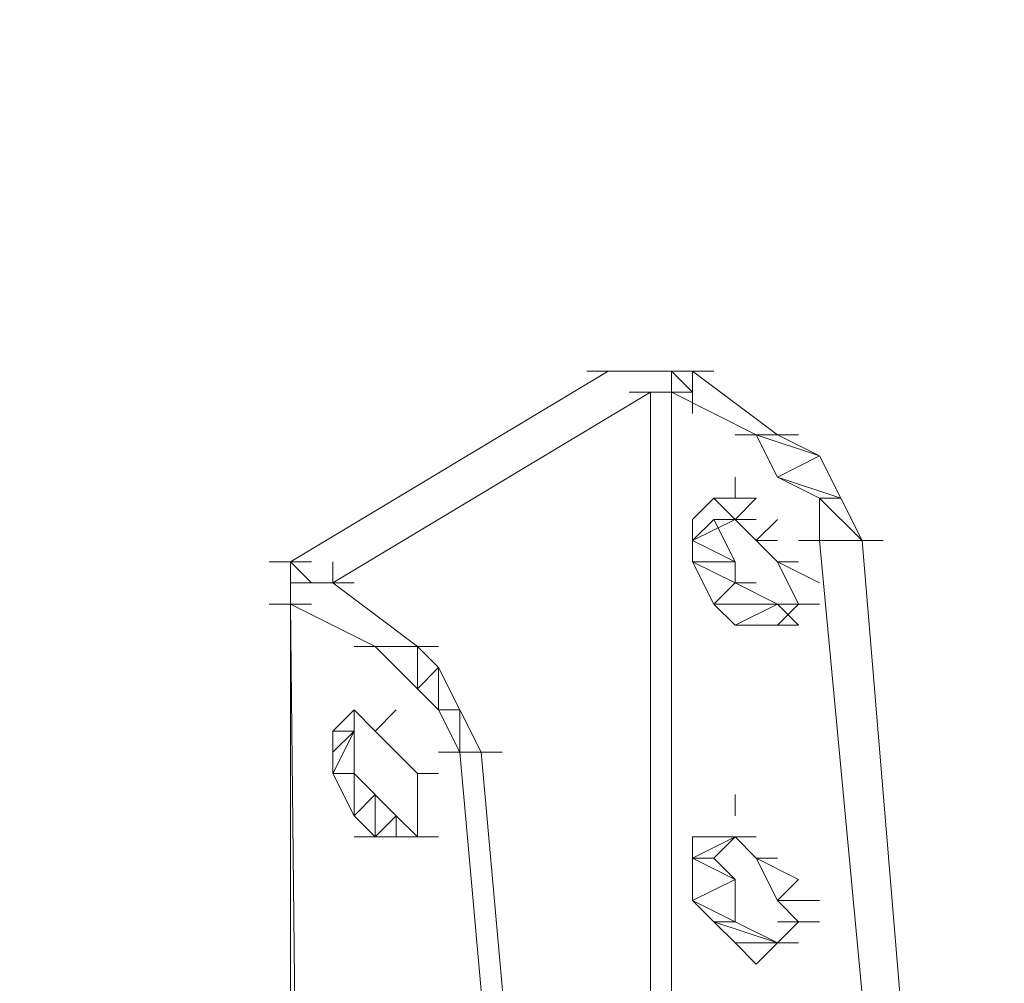
# Model space of a CAD drawing. Units: millimetres. Extents: x 748 to 50136, y -1914 to 73504.
# Drawn here: x 48403 to 48429, y 30210 to 30236 of the extents above; entities that cross this region are included whole.
import ezdxf

# ---------------------------------------------------------------- set-up
doc = ezdxf.new("R2010")
doc.units = ezdxf.units.MM
doc.header["$LTSCALE"] = 0.1
doc.layers.add('Capa 1', color=7, linetype='Continuous')

msp = doc.modelspace()

# ---------------------------------------------------------------- linework, layer by layer
at = {"layer": 'Capa 1', "lineweight": 0}
for points in [[(48448.301, 30279.765), (48448.301, 30279.765), (48426.003, 30178.568), (48426.003, 30178.568)], [(48317.945, 30230.024), (48317.945, 30230.024), (48409.996, 30176.853), (48409.996, 30176.853)], [(48418, 30226.594), (48418, 30226.594), (48419.142, 30226.594), (48419.142, 30226.594)], [(48420.288, 30226.594), (48420.288, 30226.594), (48421.43, 30226.594), (48421.43, 30226.594)], [(48420.857, 30225.451), (48420.857, 30225.451), (48420.857, 30226.594), (48420.857, 30226.594)], [(48411.139, 30220.878), (48411.139, 30220.878), (48419.715, 30226.024), (48419.715, 30226.024)], [(48419.142, 30226.024), (48419.142, 30226.024), (48420.288, 30226.024), (48420.288, 30226.024)], [(48420.288, 30226.024), (48420.288, 30226.024), (48419.715, 30226.024), (48419.715, 30226.024)], [(48419.715, 30175.71), (48419.715, 30175.71), (48419.715, 30226.024), (48419.715, 30226.024)], [(48419.715, 30226.024), (48419.715, 30226.024), (48420.857, 30226.024), (48420.857, 30226.024)], [(48422.573, 30224.879), (48422.573, 30224.879), (48420.288, 30226.024), (48420.288, 30226.024)], [(48422.003, 30224.879), (48422.003, 30224.879), (48423.145, 30224.879), (48423.145, 30224.879)], [(48422.573, 30224.879), (48422.573, 30224.879), (48423.718, 30224.879), (48423.718, 30224.879)], [(48425.433, 30222.021), (48425.433, 30222.021), (48424.288, 30224.309), (48424.288, 30224.309)], [(48422.003, 30223.736), (48422.003, 30223.736), (48422.003, 30223.163), (48422.003, 30223.163)], [(48422.003, 30223.736), (48422.003, 30223.736), (48422.003, 30223.163), (48422.003, 30223.163)], [(48422.003, 30223.736), (48422.003, 30223.736), (48422.003, 30223.163), (48422.003, 30223.163)], [(48421.43, 30223.163), (48421.43, 30223.163), (48420.857, 30222.593), (48420.857, 30222.593)], [(48420.857, 30222.593), (48420.857, 30222.593), (48421.43, 30223.163), (48421.43, 30223.163)], [(48421.43, 30222.593), (48421.43, 30222.593), (48422.003, 30222.593), (48422.003, 30222.593)], [(48422.003, 30222.593), (48422.003, 30222.593), (48421.43, 30222.593), (48421.43, 30222.593)], [(48423.145, 30222.593), (48423.145, 30222.593), (48422.573, 30222.021), (48422.573, 30222.021)], [(48426.003, 30222.021), (48426.003, 30222.021), (48423.718, 30222.021), (48423.718, 30222.021)], [(48424.288, 30222.021), (48424.288, 30222.021), (48427.718, 30185.429), (48427.718, 30185.429)], [(48409.424, 30221.448), (48409.424, 30221.448), (48410.566, 30221.448), (48410.566, 30221.448)], [(48409.996, 30220.878), (48409.996, 30220.878), (48409.996, 30221.448), (48409.996, 30221.448)], [(48409.996, 30220.878), (48409.996, 30220.878), (48409.996, 30221.448), (48409.996, 30221.448)], [(48411.139, 30220.878), (48411.139, 30220.878), (48411.139, 30221.448), (48411.139, 30221.448)], [(48411.139, 30220.878), (48411.139, 30220.878), (48411.139, 30221.448), (48411.139, 30221.448)], [(48422.003, 30221.448), (48422.003, 30221.448), (48420.857, 30221.448), (48420.857, 30221.448)], [(48409.996, 30167.707), (48409.996, 30167.707), (48409.996, 30220.878), (48409.996, 30220.878)], [(48409.424, 30220.306), (48409.424, 30220.306), (48410.566, 30220.306), (48410.566, 30220.306)], [(48412.281, 30219.163), (48412.281, 30219.163), (48409.996, 30220.306), (48409.996, 30220.306)], [(48409.996, 30220.306), (48409.996, 30220.306), (48410.566, 30167.134), (48410.566, 30167.134)], [(48422.573, 30220.306), (48422.573, 30220.306), (48423.718, 30220.306), (48423.718, 30220.306)], [(48423.145, 30220.306), (48423.145, 30220.306), (48423.718, 30219.733), (48423.718, 30219.733)], [(48423.145, 30220.306), (48423.145, 30220.306), (48424.288, 30220.306), (48424.288, 30220.306)], [(48413.997, 30219.163), (48413.997, 30219.163), (48411.712, 30219.163), (48411.712, 30219.163)], [(48415.142, 30216.303), (48415.142, 30216.303), (48413.997, 30218.59), (48413.997, 30218.59)], [(48411.139, 30216.875), (48411.139, 30216.875), (48411.712, 30217.448), (48411.712, 30217.448)], [(48411.712, 30216.875), (48411.712, 30216.875), (48411.712, 30217.448), (48411.712, 30217.448)], [(48411.712, 30216.875), (48411.712, 30216.875), (48411.139, 30216.303), (48411.139, 30216.303)], [(48411.712, 30215.733), (48411.712, 30215.733), (48411.712, 30216.875), (48411.712, 30216.875)], [(48411.139, 30215.733), (48411.139, 30215.733), (48411.139, 30216.303), (48411.139, 30216.303)], [(48412.854, 30216.303), (48412.854, 30216.303), (48413.427, 30215.733), (48413.427, 30215.733)], [(48413.997, 30216.303), (48413.997, 30216.303), (48415.142, 30216.303), (48415.142, 30216.303)], [(48414.569, 30216.303), (48414.569, 30216.303), (48415.712, 30216.303), (48415.712, 30216.303)], [(48418.572, 30177.998), (48418.572, 30177.998), (48415.142, 30216.303), (48415.142, 30216.303)], [(48411.712, 30214.587), (48411.712, 30214.587), (48411.139, 30215.733), (48411.139, 30215.733)], [(48411.712, 30215.733), (48411.712, 30215.733), (48412.854, 30214.587), (48412.854, 30214.587)], [(48422.003, 30214.587), (48422.003, 30214.587), (48422.003, 30215.16), (48422.003, 30215.16)], [(48422.003, 30214.587), (48422.003, 30214.587), (48422.003, 30215.16), (48422.003, 30215.16)], [(48412.281, 30214.017), (48412.281, 30214.017), (48411.712, 30214.587), (48411.712, 30214.587)], [(48413.427, 30214.017), (48413.427, 30214.017), (48412.854, 30214.587), (48412.854, 30214.587)], [(48413.427, 30214.587), (48413.427, 30214.587), (48413.427, 30214.017), (48413.427, 30214.017)], [(48411.712, 30214.017), (48411.712, 30214.017), (48412.854, 30214.017), (48412.854, 30214.017)], [(48412.854, 30214.017), (48412.854, 30214.017), (48412.281, 30214.017), (48412.281, 30214.017)], [(48412.854, 30214.017), (48412.854, 30214.017), (48413.427, 30214.017), (48413.427, 30214.017)], [(48413.427, 30214.017), (48413.427, 30214.017), (48412.854, 30214.017), (48412.854, 30214.017)], [(48421.43, 30214.017), (48421.43, 30214.017), (48420.857, 30214.017), (48420.857, 30214.017)], [(48420.857, 30214.017), (48420.857, 30214.017), (48421.43, 30214.017), (48421.43, 30214.017)], [(48421.43, 30213.445), (48421.43, 30213.445), (48422.003, 30214.017), (48422.003, 30214.017)], [(48422.003, 30212.872), (48422.003, 30212.872), (48421.43, 30213.445), (48421.43, 30213.445)], [(48423.145, 30213.445), (48423.145, 30213.445), (48422.573, 30213.445), (48422.573, 30213.445)], [(48422.003, 30212.872), (48422.003, 30212.872), (48420.857, 30212.302), (48420.857, 30212.302)], [(48423.145, 30211.73), (48423.145, 30211.73), (48424.288, 30211.73), (48424.288, 30211.73)], [(48422.573, 30211.157), (48422.573, 30211.157), (48423.718, 30211.157), (48423.718, 30211.157)], [(48423.718, 30211.157), (48423.718, 30211.157), (48423.145, 30211.157), (48423.145, 30211.157)]]:
    msp.add_open_spline(points, degree=3, dxfattribs=at)
for points, knots in [([(48448.301, 30278.05), (48448.301, 30278.05), (48426.003, 30178.568), (48426.003, 30178.568), (48426.003, 30178.568), (48426.003, 30178.568), (48426.003, 30176.853), (48426.003, 30176.853), (48426.003, 30176.853), (48426.003, 30176.853), (48448.301, 30278.05), (48448.301, 30278.05), (48448.301, 30278.05), (48448.301, 30278.05), (48449.446, 30275.765), (48449.446, 30275.765)], [0, 0, 0, 0, 0.2, 0.2, 0.2, 0.2, 0.4, 0.4, 0.4, 0.4, 0.6, 0.6, 0.6, 0.6, 1, 1, 1, 1]), ([(48452.304, 30274.619), (48452.304, 30274.619), (48449.446, 30275.765), (48449.446, 30275.765), (48449.446, 30275.765), (48449.446, 30275.765), (48427.148, 30174.568), (48427.148, 30174.568), (48427.148, 30174.568), (48427.148, 30174.568), (48426.003, 30176.853), (48426.003, 30176.853), (48426.003, 30176.853), (48426.003, 30176.853), (48449.446, 30275.765), (48449.446, 30275.765)], [0, 0, 0, 0, 0.2, 0.2, 0.2, 0.2, 0.4, 0.4, 0.4, 0.4, 0.6, 0.6, 0.6, 0.6, 1, 1, 1, 1]), ([(48452.304, 30274.619), (48452.304, 30274.619), (48427.148, 30174.568), (48427.148, 30174.568), (48427.148, 30174.568), (48427.148, 30174.568), (48430.006, 30173.422), (48430.006, 30173.422), (48430.006, 30173.422), (48430.006, 30173.422), (48452.304, 30274.619), (48452.304, 30274.619), (48452.304, 30274.619), (48452.304, 30274.619), (48455.162, 30274.05), (48455.162, 30274.05), (48455.162, 30274.05), (48455.162, 30274.05), (48458.022, 30274.619), (48458.022, 30274.619)], [0, 0, 0, 0, 0.166667, 0.166667, 0.166667, 0.166667, 0.333333, 0.333333, 0.333333, 0.333333, 0.5, 0.5, 0.5, 0.5, 0.666667, 0.666667, 0.666667, 0.666667, 1, 1, 1, 1]), ([(48409.996, 30221.448), (48409.996, 30221.448), (48418.572, 30226.594), (48418.572, 30226.594), (48418.572, 30226.594), (48418.572, 30226.594), (48420.288, 30226.594), (48420.288, 30226.594), (48420.288, 30226.594), (48420.288, 30226.594), (48420.288, 30226.024), (48420.288, 30226.024)], [0, 0, 0, 0, 0.25, 0.25, 0.25, 0.25, 0.5, 0.5, 0.5, 0.5, 1, 1, 1, 1]), ([(48420.857, 30226.024), (48420.857, 30226.024), (48420.288, 30226.594), (48420.288, 30226.594), (48420.288, 30226.594), (48420.288, 30226.594), (48420.857, 30226.594), (48420.857, 30226.594), (48420.857, 30226.594), (48420.857, 30226.594), (48423.145, 30224.879), (48423.145, 30224.879), (48423.145, 30224.879), (48423.145, 30224.879), (48424.288, 30224.309), (48424.288, 30224.309)], [0, 0, 0, 0, 0.2, 0.2, 0.2, 0.2, 0.4, 0.4, 0.4, 0.4, 0.6, 0.6, 0.6, 0.6, 1, 1, 1, 1]), ([(48420.288, 30226.024), (48420.288, 30226.024), (48420.288, 30175.138), (48420.288, 30175.138), (48420.288, 30175.138), (48420.288, 30175.138), (48420.288, 30226.024), (48420.288, 30226.024)], [0, 0, 0, 0, 0.333333, 0.333333, 0.333333, 0.333333, 1, 1, 1, 1]), ([(48423.145, 30224.879), (48423.145, 30224.879), (48422.573, 30224.879), (48422.573, 30224.879), (48422.573, 30224.879), (48422.573, 30224.879), (48424.288, 30224.309), (48424.288, 30224.309), (48424.288, 30224.309), (48424.288, 30224.309), (48423.145, 30223.736), (48423.145, 30223.736), (48423.145, 30223.736), (48423.145, 30223.736), (48424.861, 30223.163), (48424.861, 30223.163), (48424.861, 30223.163), (48424.861, 30223.163), (48424.288, 30223.163), (48424.288, 30223.163), (48424.288, 30223.163), (48424.288, 30223.163), (48425.433, 30222.021), (48425.433, 30222.021)], [0, 0, 0, 0, 0.142857, 0.142857, 0.142857, 0.142857, 0.285714, 0.285714, 0.285714, 0.285714, 0.428571, 0.428571, 0.428571, 0.428571, 0.571429, 0.571429, 0.571429, 0.571429, 0.714286, 0.714286, 0.714286, 0.714286, 1, 1, 1, 1]), ([(48422.573, 30224.879), (48422.573, 30224.879), (48423.145, 30223.736), (48423.145, 30223.736), (48423.145, 30223.736), (48423.145, 30223.736), (48424.288, 30223.163), (48424.288, 30223.163), (48424.288, 30223.163), (48424.288, 30223.163), (48424.288, 30222.021), (48424.288, 30222.021)], [0, 0, 0, 0, 0.25, 0.25, 0.25, 0.25, 0.5, 0.5, 0.5, 0.5, 1, 1, 1, 1]), ([(48421.43, 30223.163), (48421.43, 30223.163), (48422.573, 30223.163), (48422.573, 30223.163), (48422.573, 30223.163), (48422.573, 30223.163), (48422.003, 30222.593), (48422.003, 30222.593), (48422.003, 30222.593), (48422.003, 30222.593), (48421.43, 30223.163), (48421.43, 30223.163), (48421.43, 30223.163), (48421.43, 30223.163), (48420.857, 30222.593), (48420.857, 30222.593), (48420.857, 30222.593), (48420.857, 30222.593), (48421.43, 30223.163), (48421.43, 30223.163), (48421.43, 30223.163), (48421.43, 30223.163), (48420.857, 30222.593), (48420.857, 30222.593), (48420.857, 30222.593), (48420.857, 30222.593), (48421.43, 30223.163), (48421.43, 30223.163)], [0, 0, 0, 0, 0.125, 0.125, 0.125, 0.125, 0.25, 0.25, 0.25, 0.25, 0.375, 0.375, 0.375, 0.375, 0.5, 0.5, 0.5, 0.5, 0.625, 0.625, 0.625, 0.625, 0.75, 0.75, 0.75, 0.75, 1, 1, 1, 1]), ([(48422.003, 30222.593), (48422.003, 30222.593), (48420.857, 30222.021), (48420.857, 30222.021), (48420.857, 30222.021), (48420.857, 30222.021), (48420.857, 30222.593), (48420.857, 30222.593)], [0, 0, 0, 0, 0.333333, 0.333333, 0.333333, 0.333333, 1, 1, 1, 1]), ([(48421.43, 30222.593), (48421.43, 30222.593), (48420.857, 30222.021), (48420.857, 30222.021), (48420.857, 30222.021), (48420.857, 30222.021), (48422.003, 30221.448), (48422.003, 30221.448)], [0, 0, 0, 0, 0.333333, 0.333333, 0.333333, 0.333333, 1, 1, 1, 1]), ([(48422.003, 30220.878), (48422.003, 30220.878), (48422.003, 30221.448), (48422.003, 30221.448), (48422.003, 30221.448), (48422.003, 30221.448), (48421.43, 30222.593), (48421.43, 30222.593)], [0, 0, 0, 0, 0.333333, 0.333333, 0.333333, 0.333333, 1, 1, 1, 1]), ([(48422.573, 30222.593), (48422.573, 30222.593), (48422.003, 30222.593), (48422.003, 30222.593), (48422.003, 30222.593), (48422.003, 30222.593), (48422.573, 30222.021), (48422.573, 30222.021)], [0, 0, 0, 0, 0.333333, 0.333333, 0.333333, 0.333333, 1, 1, 1, 1]), ([(48421.43, 30220.306), (48421.43, 30220.306), (48420.857, 30221.448), (48420.857, 30221.448), (48420.857, 30221.448), (48420.857, 30221.448), (48420.857, 30222.021), (48420.857, 30222.021)], [0, 0, 0, 0, 0.333333, 0.333333, 0.333333, 0.333333, 1, 1, 1, 1]), ([(48423.145, 30222.021), (48423.145, 30222.021), (48422.573, 30222.021), (48422.573, 30222.021), (48422.573, 30222.021), (48422.573, 30222.021), (48423.145, 30221.448), (48423.145, 30221.448), (48423.145, 30221.448), (48423.145, 30221.448), (48423.718, 30221.448), (48423.718, 30221.448)], [0, 0, 0, 0, 0.25, 0.25, 0.25, 0.25, 0.5, 0.5, 0.5, 0.5, 1, 1, 1, 1]), ([(48424.288, 30222.021), (48424.288, 30222.021), (48425.433, 30222.021), (48425.433, 30222.021), (48425.433, 30222.021), (48425.433, 30222.021), (48428.291, 30187.717), (48428.291, 30187.717)], [0, 0, 0, 0, 0.333333, 0.333333, 0.333333, 0.333333, 1, 1, 1, 1]), ([(48410.566, 30220.878), (48410.566, 30220.878), (48409.996, 30221.448), (48409.996, 30221.448), (48409.996, 30221.448), (48409.996, 30221.448), (48409.996, 30220.878), (48409.996, 30220.878), (48409.996, 30220.878), (48409.996, 30220.878), (48410.566, 30220.878), (48410.566, 30220.878)], [0, 0, 0, 0, 0.25, 0.25, 0.25, 0.25, 0.5, 0.5, 0.5, 0.5, 1, 1, 1, 1]), ([(48420.857, 30221.448), (48420.857, 30221.448), (48422.003, 30220.878), (48422.003, 30220.878), (48422.003, 30220.878), (48422.003, 30220.878), (48421.43, 30220.306), (48421.43, 30220.306), (48421.43, 30220.306), (48421.43, 30220.306), (48423.145, 30220.306), (48423.145, 30220.306), (48423.145, 30220.306), (48423.145, 30220.306), (48422.003, 30219.733), (48422.003, 30219.733)], [0, 0, 0, 0, 0.2, 0.2, 0.2, 0.2, 0.4, 0.4, 0.4, 0.4, 0.6, 0.6, 0.6, 0.6, 1, 1, 1, 1]), ([(48423.718, 30220.306), (48423.718, 30220.306), (48423.145, 30221.448), (48423.145, 30221.448), (48423.145, 30221.448), (48423.145, 30221.448), (48424.288, 30220.878), (48424.288, 30220.878)], [0, 0, 0, 0, 0.333333, 0.333333, 0.333333, 0.333333, 1, 1, 1, 1]), ([(48409.996, 30220.306), (48409.996, 30220.306), (48409.996, 30220.878), (48409.996, 30220.878), (48409.996, 30220.878), (48409.996, 30220.878), (48409.996, 30220.306), (48409.996, 30220.306)], [0, 0, 0, 0, 0.333333, 0.333333, 0.333333, 0.333333, 1, 1, 1, 1]), ([(48409.996, 30167.707), (48409.996, 30167.707), (48409.996, 30220.878), (48409.996, 30220.878), (48409.996, 30220.878), (48409.996, 30220.878), (48409.996, 30220.306), (48409.996, 30220.306)], [0, 0, 0, 0, 0.333333, 0.333333, 0.333333, 0.333333, 1, 1, 1, 1]), ([(48410.566, 30220.878), (48410.566, 30220.878), (48411.712, 30220.878), (48411.712, 30220.878), (48411.712, 30220.878), (48411.712, 30220.878), (48410.566, 30220.878), (48410.566, 30220.878)], [0, 0, 0, 0, 0.333333, 0.333333, 0.333333, 0.333333, 1, 1, 1, 1]), ([(48411.139, 30220.878), (48411.139, 30220.878), (48413.427, 30219.163), (48413.427, 30219.163), (48413.427, 30219.163), (48413.427, 30219.163), (48413.997, 30218.59), (48413.997, 30218.59)], [0, 0, 0, 0, 0.333333, 0.333333, 0.333333, 0.333333, 1, 1, 1, 1]), ([(48422.003, 30220.878), (48422.003, 30220.878), (48422.573, 30220.878), (48422.573, 30220.878), (48422.573, 30220.878), (48422.573, 30220.878), (48422.003, 30220.878), (48422.003, 30220.878)], [0, 0, 0, 0, 0.333333, 0.333333, 0.333333, 0.333333, 1, 1, 1, 1]), ([(48422.003, 30220.878), (48422.003, 30220.878), (48423.145, 30220.306), (48423.145, 30220.306), (48423.145, 30220.306), (48423.145, 30220.306), (48423.718, 30220.306), (48423.718, 30220.306)], [0, 0, 0, 0, 0.333333, 0.333333, 0.333333, 0.333333, 1, 1, 1, 1]), ([(48409.996, 30220.306), (48409.996, 30220.306), (48409.996, 30167.707), (48409.996, 30167.707), (48409.996, 30167.707), (48409.996, 30167.707), (48410.566, 30167.134), (48410.566, 30167.134)], [0, 0, 0, 0, 0.333333, 0.333333, 0.333333, 0.333333, 1, 1, 1, 1]), ([(48421.43, 30220.306), (48421.43, 30220.306), (48422.003, 30219.733), (48422.003, 30219.733), (48422.003, 30219.733), (48422.003, 30219.733), (48422.573, 30219.733), (48422.573, 30219.733)], [0, 0, 0, 0, 0.333333, 0.333333, 0.333333, 0.333333, 1, 1, 1, 1]), ([(48422.573, 30219.733), (48422.573, 30219.733), (48423.145, 30219.733), (48423.145, 30219.733), (48423.145, 30219.733), (48423.145, 30219.733), (48423.718, 30220.306), (48423.718, 30220.306)], [0, 0, 0, 0, 0.333333, 0.333333, 0.333333, 0.333333, 1, 1, 1, 1]), ([(48423.718, 30219.733), (48423.718, 30219.733), (48423.145, 30219.733), (48423.145, 30219.733), (48423.145, 30219.733), (48423.145, 30219.733), (48423.718, 30220.306), (48423.718, 30220.306)], [0, 0, 0, 0, 0.333333, 0.333333, 0.333333, 0.333333, 1, 1, 1, 1]), ([(48423.145, 30219.733), (48423.145, 30219.733), (48423.718, 30219.733), (48423.718, 30219.733), (48423.718, 30219.733), (48423.718, 30219.733), (48422.003, 30219.733), (48422.003, 30219.733)], [0, 0, 0, 0, 0.333333, 0.333333, 0.333333, 0.333333, 1, 1, 1, 1]), ([(48422.573, 30219.733), (48422.573, 30219.733), (48423.145, 30219.733), (48423.145, 30219.733), (48423.145, 30219.733), (48423.145, 30219.733), (48422.573, 30219.733), (48422.573, 30219.733), (48422.573, 30219.733), (48422.573, 30219.733), (48423.145, 30219.733), (48423.145, 30219.733), (48423.145, 30219.733), (48423.145, 30219.733), (48422.573, 30219.733), (48422.573, 30219.733), (48422.573, 30219.733), (48422.573, 30219.733), (48423.145, 30219.733), (48423.145, 30219.733)], [0, 0, 0, 0, 0.166667, 0.166667, 0.166667, 0.166667, 0.333333, 0.333333, 0.333333, 0.333333, 0.5, 0.5, 0.5, 0.5, 0.666667, 0.666667, 0.666667, 0.666667, 1, 1, 1, 1]), ([(48413.427, 30218.018), (48413.427, 30218.018), (48413.427, 30219.163), (48413.427, 30219.163), (48413.427, 30219.163), (48413.427, 30219.163), (48412.281, 30219.163), (48412.281, 30219.163)], [0, 0, 0, 0, 0.333333, 0.333333, 0.333333, 0.333333, 1, 1, 1, 1]), ([(48412.281, 30219.163), (48412.281, 30219.163), (48413.997, 30217.448), (48413.997, 30217.448), (48413.997, 30217.448), (48413.997, 30217.448), (48414.569, 30216.303), (48414.569, 30216.303)], [0, 0, 0, 0, 0.333333, 0.333333, 0.333333, 0.333333, 1, 1, 1, 1]), ([(48413.427, 30218.018), (48413.427, 30218.018), (48413.997, 30218.59), (48413.997, 30218.59), (48413.997, 30218.59), (48413.997, 30218.59), (48413.997, 30217.448), (48413.997, 30217.448), (48413.997, 30217.448), (48413.997, 30217.448), (48414.569, 30217.448), (48414.569, 30217.448), (48414.569, 30217.448), (48414.569, 30217.448), (48414.569, 30216.303), (48414.569, 30216.303)], [0, 0, 0, 0, 0.2, 0.2, 0.2, 0.2, 0.4, 0.4, 0.4, 0.4, 0.6, 0.6, 0.6, 0.6, 1, 1, 1, 1]), ([(48412.281, 30216.875), (48412.281, 30216.875), (48411.712, 30217.448), (48411.712, 30217.448), (48411.712, 30217.448), (48411.712, 30217.448), (48411.139, 30216.875), (48411.139, 30216.875), (48411.139, 30216.875), (48411.139, 30216.875), (48411.712, 30217.448), (48411.712, 30217.448), (48411.712, 30217.448), (48411.712, 30217.448), (48411.139, 30216.875), (48411.139, 30216.875)], [0, 0, 0, 0, 0.2, 0.2, 0.2, 0.2, 0.4, 0.4, 0.4, 0.4, 0.6, 0.6, 0.6, 0.6, 1, 1, 1, 1]), ([(48412.854, 30217.448), (48412.854, 30217.448), (48412.281, 30216.875), (48412.281, 30216.875), (48412.281, 30216.875), (48412.281, 30216.875), (48412.854, 30216.303), (48412.854, 30216.303)], [0, 0, 0, 0, 0.333333, 0.333333, 0.333333, 0.333333, 1, 1, 1, 1]), ([(48411.139, 30216.303), (48411.139, 30216.303), (48411.139, 30216.875), (48411.139, 30216.875), (48411.139, 30216.875), (48411.139, 30216.875), (48411.712, 30216.875), (48411.712, 30216.875)], [0, 0, 0, 0, 0.333333, 0.333333, 0.333333, 0.333333, 1, 1, 1, 1]), ([(48411.712, 30216.875), (48411.712, 30216.875), (48411.139, 30215.733), (48411.139, 30215.733), (48411.139, 30215.733), (48411.139, 30215.733), (48411.712, 30215.733), (48411.712, 30215.733), (48411.712, 30215.733), (48411.712, 30215.733), (48411.712, 30214.587), (48411.712, 30214.587)], [0, 0, 0, 0, 0.25, 0.25, 0.25, 0.25, 0.5, 0.5, 0.5, 0.5, 1, 1, 1, 1]), ([(48418, 30177.998), (48418, 30177.998), (48414.569, 30216.303), (48414.569, 30216.303), (48414.569, 30216.303), (48414.569, 30216.303), (48415.142, 30216.303), (48415.142, 30216.303)], [0, 0, 0, 0, 0.333333, 0.333333, 0.333333, 0.333333, 1, 1, 1, 1]), ([(48413.997, 30215.733), (48413.997, 30215.733), (48413.427, 30215.733), (48413.427, 30215.733), (48413.427, 30215.733), (48413.427, 30215.733), (48413.427, 30214.587), (48413.427, 30214.587)], [0, 0, 0, 0, 0.333333, 0.333333, 0.333333, 0.333333, 1, 1, 1, 1]), ([(48411.712, 30214.587), (48411.712, 30214.587), (48412.281, 30215.16), (48412.281, 30215.16), (48412.281, 30215.16), (48412.281, 30215.16), (48412.281, 30214.017), (48412.281, 30214.017)], [0, 0, 0, 0, 0.333333, 0.333333, 0.333333, 0.333333, 1, 1, 1, 1]), ([(48412.281, 30214.017), (48412.281, 30214.017), (48412.854, 30214.587), (48412.854, 30214.587), (48412.854, 30214.587), (48412.854, 30214.587), (48412.854, 30214.017), (48412.854, 30214.017), (48412.854, 30214.017), (48412.854, 30214.017), (48413.427, 30214.017), (48413.427, 30214.017), (48413.427, 30214.017), (48413.427, 30214.017), (48412.854, 30214.017), (48412.854, 30214.017)], [0, 0, 0, 0, 0.2, 0.2, 0.2, 0.2, 0.4, 0.4, 0.4, 0.4, 0.6, 0.6, 0.6, 0.6, 1, 1, 1, 1]), ([(48413.427, 30214.017), (48413.427, 30214.017), (48412.854, 30214.017), (48412.854, 30214.017), (48412.854, 30214.017), (48412.854, 30214.017), (48413.997, 30214.017), (48413.997, 30214.017)], [0, 0, 0, 0, 0.333333, 0.333333, 0.333333, 0.333333, 1, 1, 1, 1]), ([(48421.43, 30214.017), (48421.43, 30214.017), (48420.857, 30214.017), (48420.857, 30214.017), (48420.857, 30214.017), (48420.857, 30214.017), (48421.43, 30214.017), (48421.43, 30214.017), (48421.43, 30214.017), (48421.43, 30214.017), (48420.857, 30214.017), (48420.857, 30214.017), (48420.857, 30214.017), (48420.857, 30214.017), (48421.43, 30214.017), (48421.43, 30214.017)], [0, 0, 0, 0, 0.2, 0.2, 0.2, 0.2, 0.4, 0.4, 0.4, 0.4, 0.6, 0.6, 0.6, 0.6, 1, 1, 1, 1]), ([(48422.003, 30214.017), (48422.003, 30214.017), (48420.857, 30213.445), (48420.857, 30213.445), (48420.857, 30213.445), (48420.857, 30213.445), (48420.857, 30214.017), (48420.857, 30214.017)], [0, 0, 0, 0, 0.333333, 0.333333, 0.333333, 0.333333, 1, 1, 1, 1]), ([(48422.003, 30214.017), (48422.003, 30214.017), (48421.43, 30214.017), (48421.43, 30214.017), (48421.43, 30214.017), (48421.43, 30214.017), (48422.573, 30214.017), (48422.573, 30214.017)], [0, 0, 0, 0, 0.333333, 0.333333, 0.333333, 0.333333, 1, 1, 1, 1]), ([(48422.573, 30214.017), (48422.573, 30214.017), (48422.003, 30214.017), (48422.003, 30214.017), (48422.003, 30214.017), (48422.003, 30214.017), (48422.573, 30213.445), (48422.573, 30213.445)], [0, 0, 0, 0, 0.333333, 0.333333, 0.333333, 0.333333, 1, 1, 1, 1]), ([(48421.43, 30213.445), (48421.43, 30213.445), (48420.857, 30213.445), (48420.857, 30213.445), (48420.857, 30213.445), (48420.857, 30213.445), (48422.003, 30212.872), (48422.003, 30212.872)], [0, 0, 0, 0, 0.333333, 0.333333, 0.333333, 0.333333, 1, 1, 1, 1]), ([(48421.43, 30211.73), (48421.43, 30211.73), (48420.857, 30212.302), (48420.857, 30212.302), (48420.857, 30212.302), (48420.857, 30212.302), (48420.857, 30213.445), (48420.857, 30213.445)], [0, 0, 0, 0, 0.333333, 0.333333, 0.333333, 0.333333, 1, 1, 1, 1]), ([(48423.718, 30212.872), (48423.718, 30212.872), (48422.573, 30213.445), (48422.573, 30213.445), (48422.573, 30213.445), (48422.573, 30213.445), (48423.145, 30212.302), (48423.145, 30212.302), (48423.145, 30212.302), (48423.145, 30212.302), (48423.718, 30212.872), (48423.718, 30212.872)], [0, 0, 0, 0, 0.25, 0.25, 0.25, 0.25, 0.5, 0.5, 0.5, 0.5, 1, 1, 1, 1]), ([(48422.003, 30212.872), (48422.003, 30212.872), (48422.003, 30211.73), (48422.003, 30211.73), (48422.003, 30211.73), (48422.003, 30211.73), (48423.145, 30211.157), (48423.145, 30211.157)], [0, 0, 0, 0, 0.333333, 0.333333, 0.333333, 0.333333, 1, 1, 1, 1]), ([(48420.857, 30212.302), (48420.857, 30212.302), (48422.003, 30211.73), (48422.003, 30211.73), (48422.003, 30211.73), (48422.003, 30211.73), (48421.43, 30211.73), (48421.43, 30211.73), (48421.43, 30211.73), (48421.43, 30211.73), (48423.145, 30211.157), (48423.145, 30211.157), (48423.145, 30211.157), (48423.145, 30211.157), (48422.003, 30211.157), (48422.003, 30211.157)], [0, 0, 0, 0, 0.2, 0.2, 0.2, 0.2, 0.4, 0.4, 0.4, 0.4, 0.6, 0.6, 0.6, 0.6, 1, 1, 1, 1]), ([(48423.718, 30211.73), (48423.718, 30211.73), (48423.145, 30212.302), (48423.145, 30212.302), (48423.145, 30212.302), (48423.145, 30212.302), (48424.288, 30212.302), (48424.288, 30212.302)], [0, 0, 0, 0, 0.333333, 0.333333, 0.333333, 0.333333, 1, 1, 1, 1]), ([(48421.43, 30211.73), (48421.43, 30211.73), (48422.003, 30211.157), (48422.003, 30211.157), (48422.003, 30211.157), (48422.003, 30211.157), (48422.573, 30210.587), (48422.573, 30210.587)], [0, 0, 0, 0, 0.333333, 0.333333, 0.333333, 0.333333, 1, 1, 1, 1]), ([(48422.573, 30210.587), (48422.573, 30210.587), (48423.145, 30211.157), (48423.145, 30211.157), (48423.145, 30211.157), (48423.145, 30211.157), (48423.718, 30211.73), (48423.718, 30211.73)], [0, 0, 0, 0, 0.333333, 0.333333, 0.333333, 0.333333, 1, 1, 1, 1]), ([(48423.718, 30211.157), (48423.718, 30211.157), (48423.145, 30211.157), (48423.145, 30211.157), (48423.145, 30211.157), (48423.145, 30211.157), (48423.718, 30211.73), (48423.718, 30211.73)], [0, 0, 0, 0, 0.333333, 0.333333, 0.333333, 0.333333, 1, 1, 1, 1]), ([(48423.145, 30211.157), (48423.145, 30211.157), (48423.718, 30211.157), (48423.718, 30211.157), (48423.718, 30211.157), (48423.718, 30211.157), (48422.003, 30211.157), (48422.003, 30211.157)], [0, 0, 0, 0, 0.333333, 0.333333, 0.333333, 0.333333, 1, 1, 1, 1]), ([(48422.573, 30210.587), (48422.573, 30210.587), (48423.145, 30211.157), (48423.145, 30211.157), (48423.145, 30211.157), (48423.145, 30211.157), (48422.573, 30210.587), (48422.573, 30210.587), (48422.573, 30210.587), (48422.573, 30210.587), (48423.145, 30211.157), (48423.145, 30211.157), (48423.145, 30211.157), (48423.145, 30211.157), (48422.573, 30210.587), (48422.573, 30210.587), (48422.573, 30210.587), (48422.573, 30210.587), (48423.145, 30211.157), (48423.145, 30211.157)], [0, 0, 0, 0, 0.166667, 0.166667, 0.166667, 0.166667, 0.333333, 0.333333, 0.333333, 0.333333, 0.5, 0.5, 0.5, 0.5, 0.666667, 0.666667, 0.666667, 0.666667, 1, 1, 1, 1])]:
    msp.add_open_spline(points, degree=3, knots=knots, dxfattribs=at)

doc.saveas('drawing.dxf')
